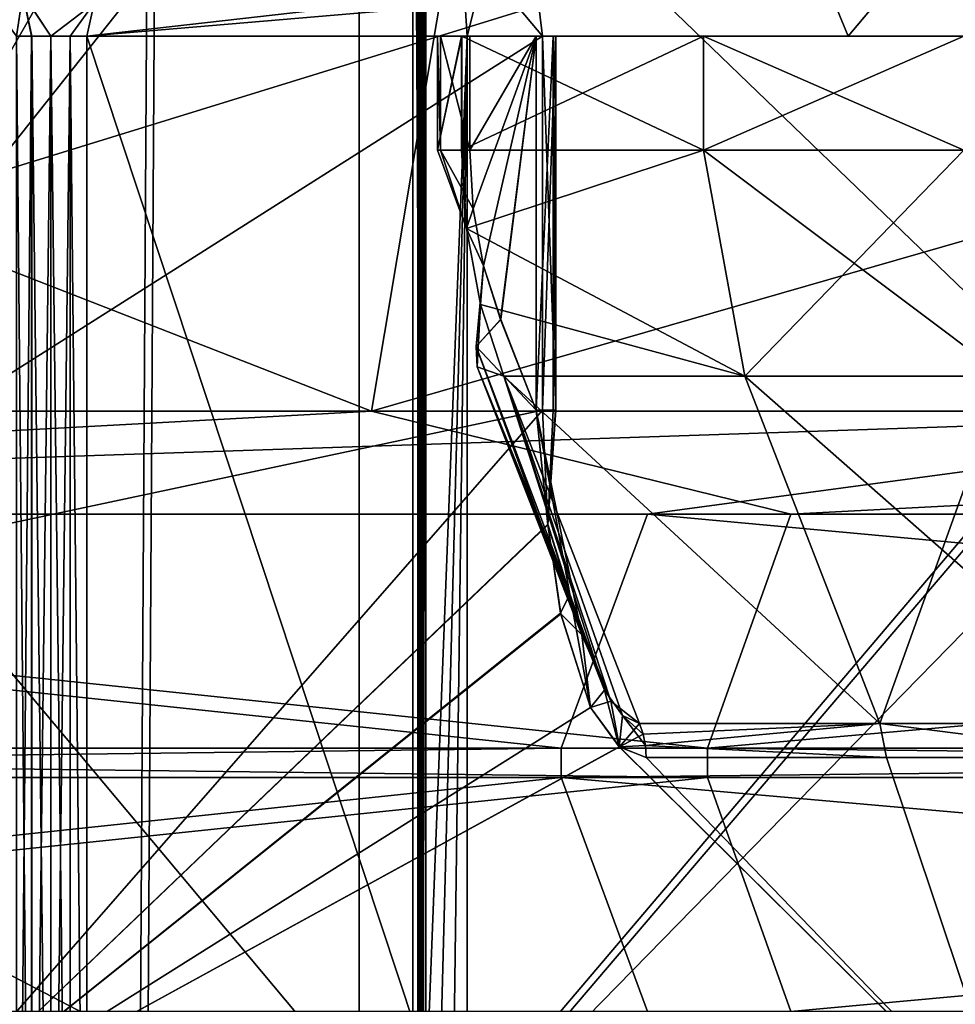
# Model space of a CAD drawing. Extents: x -37.5 to 59.2, y 0 to 87.8.
# Drawn here: x -9.8 to -7.8, y 81.3 to 83.4 of the extents above; entities that cross this region are included whole.
import ezdxf

# ---------------------------------------------------------------- set-up
doc = ezdxf.new("R2010")
doc.units = 0
doc.header["$MEASUREMENT"] = 0

msp = doc.modelspace()

# ---------------------------------------------------------------- linework, layer by layer
for points in [[(-9.683819, 85.599998, -5.322265), (-10.71781, 81.799995, -2.689161), (-8.989123, 84.814598, -6.426368)], [(-10.238515, 85.599998, -4.156263), (-10.71781, 81.799995, -2.689161), (-9.683819, 85.599998, -5.322265)], [(-9.683781, 85.599998, 5.322335), (-10.717791, 81.799995, 2.689239), (-10.238484, 85.599998, 4.156337)], [(-8.989078, 84.814598, 6.426433), (-10.717791, 81.799995, 2.689239), (-9.683781, 85.599998, 5.322335)], [(-8.712424, 83.349998, -6.550068), (-10.605809, 82.149994, -2.515362), (-10.605809, 85.599998, -2.515362)], [(-8.712424, 83.349998, -6.550068), (-10.605809, 85.599998, -2.515362), (-8.988622, 85.599998, -6.165567)], [(-10.60579, 85.599998, 2.515438), (-8.712377, 83.349998, 6.550131), (-8.988578, 85.599998, 6.165632)], [(-10.60579, 82.149994, 2.515438), (-8.712377, 83.349998, 6.550131), (-10.60579, 85.599998, 2.515438)], [(-8.060427, 83.349998, -7.337471), (-8.988622, 85.599998, -6.165567), (-6.165632, 85.599998, -8.988578)], [(-8.060427, 83.349998, -7.337471), (-8.712424, 83.349998, -6.550068), (-8.988622, 85.599998, -6.165567)], [(-8.060373, 83.349998, 7.337529), (-6.165567, 85.599998, 8.988622), (-8.988578, 85.599998, 6.165632)], [(-8.712377, 83.349998, 6.550131), (-8.060373, 83.349998, 7.337529), (-8.988578, 85.599998, 6.165632)], [(-7.337529, 83.349998, -8.060373), (-8.060427, 83.349998, -7.337471), (-6.165632, 85.599998, -8.988578)], [(-8.060373, 83.349998, 7.337529), (-7.337471, 83.349998, 8.060427), (-6.165567, 85.599998, 8.988622)], [(-11.456118, 85.549995, -4.745258), (-9.820827, 83.440292, -7.570364), (-9.834228, 83.349998, -7.553064)], [(-9.820572, 83.440895, 7.570736), (-11.456083, 85.549995, 4.745341), (-9.834172, 83.349998, 7.553136)], [(-10.71781, 81.799995, -2.689161), (-8.989123, 80.899994, -6.426368), (-8.989123, 84.814598, -6.426368)], [(-8.989078, 84.814598, 6.426433), (-8.989078, 80.899994, 6.426433), (-10.717791, 81.799995, 2.689239)], [(-8.989123, 84.814598, -6.426368), (-8.989123, 80.899994, -6.426368), (-8.966723, 80.899994, -6.472968)], [(-8.966723, 84.814598, -6.472968), (-8.989123, 84.814598, -6.426368), (-8.966723, 80.899994, -6.472968)], [(-8.966676, 80.899994, 6.473032), (-8.989078, 80.899994, 6.426433), (-8.989078, 84.814598, 6.426433)], [(-8.966676, 80.899994, 6.473032), (-8.989078, 84.814598, 6.426433), (-8.966676, 84.814598, 6.473032)], [(-8.978324, 84.814598, -6.591568), (-8.978324, 80.899994, -6.591568), (-8.976424, 80.899994, -6.608968)], [(-8.978324, 84.814598, -6.591568), (-8.976424, 80.899994, -6.608968), (-8.976424, 84.814598, -6.608968)], [(-8.974124, 84.814598, -6.574568), (-8.974124, 80.899994, -6.574568), (-8.978324, 80.899994, -6.591568)], [(-8.974124, 84.814598, -6.574568), (-8.978324, 80.899994, -6.591568), (-8.978324, 84.814598, -6.591568)], [(-8.976377, 80.899994, 6.609033), (-8.978276, 84.814598, 6.591632), (-8.976377, 84.814598, 6.609033)], [(-8.978276, 80.899994, 6.591632), (-8.974076, 84.814598, 6.574633), (-8.978276, 84.814598, 6.591632)], [(-8.978276, 80.899994, 6.591632), (-8.978276, 84.814598, 6.591632), (-8.976377, 80.899994, 6.609033)], [(-8.974076, 80.899994, 6.574633), (-8.974076, 84.814598, 6.574633), (-8.978276, 80.899994, 6.591632)], [(-8.968624, 84.814598, -6.624668), (-8.976424, 80.899994, -6.608968), (-8.968624, 80.899994, -6.624668)], [(-8.976424, 84.814598, -6.608968), (-8.976424, 80.899994, -6.608968), (-8.968624, 84.814598, -6.624668)], [(-8.968576, 80.899994, 6.624732), (-8.976377, 84.814598, 6.609033), (-8.968576, 84.814598, 6.624732)], [(-8.976377, 80.899994, 6.609033), (-8.976377, 84.814598, 6.609033), (-8.968576, 80.899994, 6.624732)], [(-8.961524, 84.814598, -6.524467), (-8.961524, 80.899994, -6.524467), (-8.974124, 80.899994, -6.574568)], [(-8.974124, 84.814598, -6.574568), (-8.961524, 84.814598, -6.524467), (-8.974124, 80.899994, -6.574568)], [(-8.974076, 80.899994, 6.574633), (-8.961476, 84.814598, 6.524532), (-8.974076, 84.814598, 6.574633)], [(-8.974076, 80.899994, 6.574633), (-8.961476, 80.899994, 6.524532), (-8.961476, 84.814598, 6.524532)], [(-8.968624, 84.814598, -6.624668), (-8.873225, 83.349998, -6.751868), (-8.855325, 83.4207, -6.775368)], [(-8.968624, 84.814598, -6.624668), (-8.968624, 80.899994, -6.624668), (-8.873225, 83.349998, -6.751868)], [(-8.968576, 84.814598, 6.624732), (-8.855275, 83.4207, 6.775432), (-8.873176, 83.349998, 6.751932)], [(-8.968576, 84.814598, 6.624732), (-8.873176, 83.349998, 6.751932), (-8.968576, 80.899994, 6.624732)], [(-8.966723, 84.814598, -6.472968), (-8.966723, 80.899994, -6.472968), (-8.961524, 80.899994, -6.524467)], [(-8.961524, 84.814598, -6.524467), (-8.966723, 84.814598, -6.472968), (-8.961524, 80.899994, -6.524467)], [(-8.961476, 80.899994, 6.524532), (-8.966676, 84.814598, 6.473032), (-8.961476, 84.814598, 6.524532)], [(-8.961476, 80.899994, 6.524532), (-8.966676, 80.899994, 6.473032), (-8.966676, 84.814598, 6.473032)], [(-9.077497, 82.550392, -15.06601), (-13.288689, 82.550392, -11.524292), (-12.920518, 84.050392, -11.204971)], [(-9.077497, 82.550392, -15.06601), (-12.920518, 84.050392, -11.204971), (-8.825975, 84.050392, -14.648598)], [(-12.675499, 79.550392, -8.210678), (-9.103331, 84.050392, -12.050056), (-12.675499, 84.050392, -8.210678)], [(-9.103331, 79.550392, -12.050056), (-9.103331, 84.050392, -12.050056), (-12.675499, 79.550392, -8.210678)], [(-9.5766, 80.206604, 9.5766), (-11.9769, 80.206604, 6.3227), (-11.9472, 84.058701, 6.307)], [(-11.9418, 84.058701, -6.3173), (-11.9715, 80.206604, -6.333), (-9.5602, 80.206604, -9.5931)], [(-9.5529, 84.058701, 9.5529), (-9.5766, 80.206604, 9.5766), (-11.9472, 84.058701, 6.307)], [(-11.9418, 84.058701, -6.3173), (-9.5602, 80.206604, -9.5931), (-9.5364, 84.058701, -9.5693)], [(-11.5673, 84.050003, -9.7061), (-7.55, 79.25, -13.077), (-11.5673, 79.25, -9.7061)], [(-11.5673, 84.050003, -9.7061), (-7.55, 84.050003, -13.077), (-7.55, 79.25, -13.077)], [(-11.5673, 84.050003, 9.7061), (-11.5673, 79.25, 9.7061), (-7.55, 79.25, 13.077)], [(-7.55, 84.050003, 13.077), (-11.5673, 84.050003, 9.7061), (-7.55, 79.25, 13.077)], [(-11.52566, 82.550392, 13.285473), (-6.855911, 82.550392, 16.196022), (-6.666014, 84.050392, 15.747242)], [(-11.52566, 82.550392, 13.285473), (-6.666014, 84.050392, 15.747242), (-11.206305, 84.050392, 12.917206)], [(-10.287964, 79.550392, 11.054089), (-10.287964, 84.050392, 11.054089), (-5.886631, 84.050392, 13.905354)], [(-10.287964, 79.550392, 11.054089), (-5.886631, 84.050392, 13.905354), (-5.886631, 79.550392, 13.905354)], [(-6.307, 84.058701, 11.9472), (-6.3227, 80.206604, 11.9769), (-9.5766, 80.206604, 9.5766)], [(-6.307, 84.058701, 11.9472), (-9.5766, 80.206604, 9.5766), (-9.5529, 84.058701, 9.5529)], [(-9.5602, 80.206604, -9.5931), (-6.2918, 80.206604, -11.9932), (-6.2762, 84.058701, -11.9634)], [(-9.5364, 84.058701, -9.5693), (-9.5602, 80.206604, -9.5931), (-6.2762, 84.058701, -11.9634)], [(-4.433409, 79.550392, -14.436157), (-4.433409, 84.050392, -14.436157), (-9.103331, 84.050392, -12.050056)], [(-4.433409, 79.550392, -14.436157), (-9.103331, 84.050392, -12.050056), (-9.103331, 79.550392, -12.050056)], [(-3.867743, 84.050392, -16.658295), (-9.077497, 82.550392, -15.06601), (-8.825975, 84.050392, -14.648598)], [(-3.977938, 82.550392, -17.133072), (-9.077497, 82.550392, -15.06601), (-3.867743, 84.050392, -16.658295)], [(-9.820827, 83.440292, -7.570364), (-9.802028, 83.349998, -7.580365), (-9.834228, 83.349998, -7.553064)], [(-9.834172, 83.349998, 7.553136), (-9.801972, 83.349998, 7.580435), (-9.820572, 83.440895, 7.570736)], [(-9.820827, 83.440292, -7.570364), (-9.761428, 83.349998, -7.591865), (-9.802028, 83.349998, -7.580365)], [(-9.820827, 83.440292, -7.570364), (-9.668828, 83.420593, -7.588765), (-9.761428, 83.349998, -7.591865)], [(-9.820572, 83.440895, 7.570736), (-9.761373, 83.349998, 7.591935), (-9.668773, 83.420593, 7.588835)], [(-9.801972, 83.349998, 7.580435), (-9.761373, 83.349998, 7.591935), (-9.820572, 83.440895, 7.570736)], [(-8.811825, 83.449997, -6.831868), (-9.684228, 83.349998, -7.562865), (-9.668828, 83.420593, -7.588765)], [(-8.855325, 83.4207, -6.775368), (-9.684228, 83.349998, -7.562865), (-8.811825, 83.449997, -6.831868)], [(-9.684173, 83.349998, 7.562935), (-8.855275, 83.4207, 6.775432), (-8.811775, 83.449997, 6.831932)], [(-9.684173, 83.349998, 7.562935), (-8.811775, 83.449997, 6.831932), (-9.668773, 83.420593, 7.588835)], [(-9.668828, 83.420593, -7.588765), (-9.719627, 83.349998, -7.585665), (-9.761428, 83.349998, -7.591865)], [(-9.761373, 83.349998, 7.591935), (-9.719572, 83.349998, 7.585735), (-9.668773, 83.420593, 7.588835)], [(-9.668828, 83.420593, -7.588765), (-9.684228, 83.349998, -7.562865), (-9.719627, 83.349998, -7.585665)], [(-9.719572, 83.349998, 7.585735), (-9.684173, 83.349998, 7.562935), (-9.668773, 83.420593, 7.588835)], [(-8.873225, 83.349998, -6.751868), (-9.684228, 83.349998, -7.562865), (-8.855325, 83.4207, -6.775368)], [(-9.684173, 83.349998, 7.562935), (-8.873176, 83.349998, 6.751932), (-8.855275, 83.4207, 6.775432)], [(-8.712424, 82.552399, -6.550068), (-10.605809, 82.149994, -2.515362), (-8.712424, 83.349998, -6.550068)], [(-10.60579, 82.149994, 2.515438), (-8.712377, 82.552399, 6.550131), (-8.712377, 83.349998, 6.550131)], [(-9.802028, 83.349998, -7.580365), (-9.802028, 79.849998, -7.580365), (-9.834228, 79.849998, -7.553064)], [(-9.834228, 83.349998, -7.553064), (-9.802028, 83.349998, -7.580365), (-9.834228, 79.849998, -7.553064)], [(-9.801972, 79.849998, 7.580435), (-9.801972, 83.349998, 7.580435), (-9.834172, 83.349998, 7.553136)], [(-9.834172, 79.849998, 7.553136), (-9.801972, 79.849998, 7.580435), (-9.834172, 83.349998, 7.553136)], [(-9.761428, 83.349998, -7.591865), (-9.761428, 79.849998, -7.591865), (-9.802028, 79.849998, -7.580365)], [(-9.802028, 83.349998, -7.580365), (-9.761428, 83.349998, -7.591865), (-9.802028, 79.849998, -7.580365)], [(-9.761373, 79.849998, 7.591935), (-9.761373, 83.349998, 7.591935), (-9.801972, 83.349998, 7.580435)], [(-9.801972, 79.849998, 7.580435), (-9.761373, 79.849998, 7.591935), (-9.801972, 83.349998, 7.580435)], [(-9.719627, 83.349998, -7.585665), (-9.719627, 79.849998, -7.585665), (-9.761428, 79.849998, -7.591865)], [(-9.761428, 83.349998, -7.591865), (-9.719627, 83.349998, -7.585665), (-9.761428, 79.849998, -7.591865)], [(-9.719572, 79.849998, 7.585735), (-9.719572, 83.349998, 7.585735), (-9.761373, 83.349998, 7.591935)], [(-9.761373, 79.849998, 7.591935), (-9.719572, 79.849998, 7.585735), (-9.761373, 83.349998, 7.591935)], [(-9.719627, 83.349998, -7.585665), (-9.684228, 79.849998, -7.562865), (-9.719627, 79.849998, -7.585665)], [(-9.719627, 83.349998, -7.585665), (-9.684228, 83.349998, -7.562865), (-9.684228, 79.849998, -7.562865)], [(-9.684173, 79.849998, 7.562935), (-9.684173, 83.349998, 7.562935), (-9.719572, 83.349998, 7.585735)], [(-9.719572, 79.849998, 7.585735), (-9.684173, 79.849998, 7.562935), (-9.719572, 83.349998, 7.585735)], [(-8.873225, 80.899994, -6.751868), (-9.684228, 79.849998, -7.562865), (-9.684228, 83.349998, -7.562865)], [(-8.873225, 80.899994, -6.751868), (-9.684228, 83.349998, -7.562865), (-8.873225, 83.349998, -6.751868)], [(-8.873176, 80.899994, 6.751932), (-8.873176, 83.349998, 6.751932), (-9.684173, 83.349998, 7.562935)], [(-9.684173, 79.849998, 7.562935), (-8.873176, 80.899994, 6.751932), (-9.684173, 83.349998, 7.562935)], [(-8.873225, 83.349998, -6.751868), (-8.968624, 80.899994, -6.624668), (-8.937024, 80.899994, -6.667168)], [(-8.873176, 83.349998, 6.751932), (-8.936976, 80.899994, 6.667233), (-8.968576, 80.899994, 6.624732)], [(-8.873225, 83.349998, -6.751868), (-8.937024, 80.899994, -6.667168), (-8.905224, 80.899994, -6.709568)], [(-8.873176, 83.349998, 6.751932), (-8.905176, 80.899994, 6.709632), (-8.936976, 80.899994, 6.667233)], [(-8.867724, 83.349998, -6.887768), (-8.936326, 83.349998, -7.112567), (-8.930026, 83.349998, -6.991568)], [(-8.867724, 83.349998, -6.887768), (-8.884926, 83.349998, -7.222268), (-8.936326, 83.349998, -7.112567)], [(-8.884926, 83.349998, -7.222268), (-8.884926, 83.106895, -7.222268), (-8.936326, 83.106895, -7.112567)], [(-8.936326, 83.349998, -7.112567), (-8.936326, 83.106895, -7.112567), (-8.930026, 83.106895, -6.991568)], [(-8.936326, 83.349998, -7.112567), (-8.884926, 83.349998, -7.222268), (-8.936326, 83.106895, -7.112567)], [(-8.930026, 83.349998, -6.991568), (-8.936326, 83.349998, -7.112567), (-8.930026, 83.106895, -6.991568)], [(-8.936275, 83.349998, 7.112632), (-8.867675, 83.349998, 6.887832), (-8.929975, 83.349998, 6.991632)], [(-8.884874, 83.349998, 7.222332), (-8.867675, 83.349998, 6.887832), (-8.936275, 83.349998, 7.112632)], [(-8.936275, 83.106895, 7.112632), (-8.884874, 83.349998, 7.222332), (-8.936275, 83.349998, 7.112632)], [(-8.936275, 83.106895, 7.112632), (-8.884874, 83.106895, 7.222332), (-8.884874, 83.349998, 7.222332)], [(-8.929975, 83.106895, 6.991632), (-8.936275, 83.349998, 7.112632), (-8.929975, 83.349998, 6.991632)], [(-8.929975, 83.106895, 6.991632), (-8.936275, 83.106895, 7.112632), (-8.936275, 83.349998, 7.112632)], [(-8.930026, 83.349998, -6.991568), (-8.930026, 83.106895, -6.991568), (-8.867724, 83.106895, -6.887768)], [(-8.867724, 83.349998, -6.887768), (-8.930026, 83.349998, -6.991568), (-8.867724, 83.106895, -6.887768)], [(-8.867675, 83.106895, 6.887832), (-8.929975, 83.349998, 6.991632), (-8.867675, 83.349998, 6.887832)], [(-8.867675, 83.106895, 6.887832), (-8.929975, 83.106895, 6.991632), (-8.929975, 83.349998, 6.991632)], [(-8.873225, 83.349998, -6.751868), (-8.905224, 80.899994, -6.709568), (-8.873225, 80.899994, -6.751868)], [(-8.873176, 83.349998, 6.751932), (-8.873176, 80.899994, 6.751932), (-8.905176, 80.899994, 6.709632)], [(-8.884926, 83.349998, -7.222268), (-8.060427, 83.349998, -7.337471), (-8.369228, 83.349998, -7.814069)], [(-8.726225, 83.349998, -6.746269), (-8.060427, 83.349998, -7.337471), (-8.884926, 83.349998, -7.222268)], [(-8.726225, 83.349998, -6.746269), (-8.884926, 83.349998, -7.222268), (-8.867724, 83.349998, -6.887768)], [(-8.884926, 83.106895, -7.222268), (-8.884926, 83.349998, -7.222268), (-8.369228, 83.349998, -7.814069)], [(-8.369228, 83.106895, -7.814069), (-8.884926, 83.106895, -7.222268), (-8.369228, 83.349998, -7.814069)], [(-8.884874, 83.349998, 7.222332), (-8.726175, 83.349998, 6.746332), (-8.867675, 83.349998, 6.887832)], [(-8.884874, 83.349998, 7.222332), (-8.060373, 83.349998, 7.337529), (-8.726175, 83.349998, 6.746332)], [(-8.369171, 83.349998, 7.81413), (-8.060373, 83.349998, 7.337529), (-8.884874, 83.349998, 7.222332)], [(-8.369171, 83.106895, 7.81413), (-8.369171, 83.349998, 7.81413), (-8.884874, 83.349998, 7.222332)], [(-8.884874, 83.106895, 7.222332), (-8.369171, 83.106895, 7.81413), (-8.884874, 83.349998, 7.222332)], [(-8.867724, 83.106895, -6.887768), (-8.726225, 83.349998, -6.746269), (-8.867724, 83.349998, -6.887768)], [(-8.860225, 82.981697, -6.880268), (-8.726225, 83.349998, -6.746269), (-8.867724, 83.106895, -6.887768)], [(-8.867675, 83.106895, 6.887832), (-8.867675, 83.349998, 6.887832), (-8.726175, 83.349998, 6.746332)], [(-8.860175, 82.981697, 6.880332), (-8.867675, 83.106895, 6.887832), (-8.726175, 83.349998, 6.746332)], [(-8.838025, 82.860092, -6.858068), (-8.726225, 83.349998, -6.746269), (-8.860225, 82.981697, -6.880268)], [(-8.837976, 82.860001, 6.858132), (-8.860175, 82.981697, 6.880332), (-8.726175, 83.349998, 6.746332)], [(-8.801724, 82.745392, -6.821768), (-8.726225, 83.349998, -6.746269), (-8.838025, 82.860092, -6.858068)], [(-8.801675, 82.745392, 6.821832), (-8.837976, 82.860001, 6.858132), (-8.726175, 83.349998, 6.746332)], [(-8.726225, 82.552399, -6.746269), (-8.726225, 83.349998, -6.746269), (-8.801724, 82.745392, -6.821768)], [(-8.726175, 82.552399, 6.746332), (-8.801675, 82.745392, 6.821832), (-8.726175, 83.349998, 6.746332)], [(-8.689424, 83.349998, -6.685769), (-8.726225, 82.552399, -6.746269), (-8.689424, 82.552399, -6.685769)], [(-8.726225, 83.349998, -6.746269), (-8.726225, 82.552399, -6.746269), (-8.689424, 83.349998, -6.685769)], [(-8.689424, 83.349998, -6.685769), (-8.060427, 83.349998, -7.337471), (-8.726225, 83.349998, -6.746269)], [(-8.726175, 82.552399, 6.746332), (-8.726175, 83.349998, 6.746332), (-8.689376, 83.349998, 6.685832)], [(-8.726175, 82.552399, 6.746332), (-8.689376, 83.349998, 6.685832), (-8.689376, 82.552399, 6.685832)], [(-8.726175, 83.349998, 6.746332), (-8.060373, 83.349998, 7.337529), (-8.689376, 83.349998, 6.685832)], [(-8.684423, 83.349998, -6.615169), (-8.684423, 82.552399, -6.615169), (-8.712424, 82.552399, -6.550068)], [(-8.684423, 83.349998, -6.615169), (-8.712424, 82.552399, -6.550068), (-8.712424, 83.349998, -6.550068)], [(-8.712424, 83.349998, -6.550068), (-8.060427, 83.349998, -7.337471), (-8.684423, 83.349998, -6.615169)], [(-8.684376, 82.552399, 6.615232), (-8.684376, 83.349998, 6.615232), (-8.712377, 83.349998, 6.550131)], [(-8.684376, 82.552399, 6.615232), (-8.712377, 83.349998, 6.550131), (-8.712377, 82.552399, 6.550131)], [(-8.060373, 83.349998, 7.337529), (-8.712377, 83.349998, 6.550131), (-8.684376, 83.349998, 6.615232)], [(-8.684423, 83.349998, -6.615169), (-8.689424, 82.552399, -6.685769), (-8.684423, 82.552399, -6.615169)], [(-8.689424, 83.349998, -6.685769), (-8.689424, 82.552399, -6.685769), (-8.684423, 83.349998, -6.615169)], [(-8.684423, 83.349998, -6.615169), (-8.060427, 83.349998, -7.337471), (-8.689424, 83.349998, -6.685769)], [(-8.689376, 82.552399, 6.685832), (-8.689376, 83.349998, 6.685832), (-8.684376, 83.349998, 6.615232)], [(-8.689376, 82.552399, 6.685832), (-8.684376, 83.349998, 6.615232), (-8.684376, 82.552399, 6.615232)], [(-8.060373, 83.349998, 7.337529), (-8.684376, 83.349998, 6.615232), (-8.689376, 83.349998, 6.685832)], [(-8.060427, 83.349998, -7.337471), (-7.81413, 83.349998, -8.369171), (-8.369228, 83.349998, -7.814069)], [(-8.369228, 83.106895, -7.814069), (-8.369228, 83.349998, -7.814069), (-7.81413, 83.349998, -8.369171)], [(-7.81413, 83.106895, -8.369171), (-8.369228, 83.106895, -7.814069), (-7.81413, 83.349998, -8.369171)], [(-8.369171, 83.349998, 7.81413), (-7.337471, 83.349998, 8.060427), (-8.060373, 83.349998, 7.337529)], [(-8.369171, 83.349998, 7.81413), (-7.814069, 83.349998, 8.369228), (-7.337471, 83.349998, 8.060427)], [(-7.814069, 83.106895, 8.369228), (-7.814069, 83.349998, 8.369228), (-8.369171, 83.349998, 7.81413)], [(-8.369171, 83.106895, 7.81413), (-7.814069, 83.106895, 8.369228), (-8.369171, 83.349998, 7.81413)], [(-8.060427, 83.349998, -7.337471), (-7.337529, 83.349998, -8.060373), (-7.81413, 83.349998, -8.369171)], [(-8.874725, 82.939995, -7.212468), (-8.936326, 83.106895, -7.112567), (-8.884926, 83.106895, -7.222268)], [(-8.874725, 82.939995, -7.212468), (-8.930026, 83.106895, -6.991568), (-8.936326, 83.106895, -7.112567)], [(-8.936275, 83.106895, 7.112632), (-8.929975, 83.106895, 6.991632), (-8.874674, 82.939995, 7.212532)], [(-8.884874, 83.106895, 7.222332), (-8.936275, 83.106895, 7.112632), (-8.874674, 82.939995, 7.212532)], [(-8.860225, 82.981697, -6.880268), (-8.867724, 83.106895, -6.887768), (-8.930026, 83.106895, -6.991568)], [(-8.874725, 82.939995, -7.212468), (-8.860225, 82.981697, -6.880268), (-8.930026, 83.106895, -6.991568)], [(-8.929975, 83.106895, 6.991632), (-8.867675, 83.106895, 6.887832), (-8.860175, 82.981697, 6.880332)], [(-8.874674, 82.939995, 7.212532), (-8.929975, 83.106895, 6.991632), (-8.860175, 82.981697, 6.880332)], [(-8.369228, 83.106895, -7.814069), (-8.874725, 82.939995, -7.212468), (-8.884926, 83.106895, -7.222268)], [(-8.884874, 83.106895, 7.222332), (-8.874674, 82.939995, 7.212532), (-8.369171, 83.106895, 7.81413)], [(-8.369228, 83.106895, -7.814069), (-8.280928, 82.624893, -7.72717), (-8.874725, 82.939995, -7.212468)], [(-8.874674, 82.939995, 7.212532), (-8.280872, 82.624893, 7.72723), (-8.369171, 83.106895, 7.81413)], [(-7.72723, 82.624893, -8.280872), (-8.280928, 82.624893, -7.72717), (-8.369228, 83.106895, -7.814069)], [(-7.81413, 83.106895, -8.369171), (-7.72723, 82.624893, -8.280872), (-8.369228, 83.106895, -7.814069)], [(-8.369171, 83.106895, 7.81413), (-8.280872, 82.624893, 7.72723), (-7.814069, 83.106895, 8.369228)], [(-8.280872, 82.624893, 7.72723), (-7.72717, 82.624893, 8.280928), (-7.814069, 83.106895, 8.369228)], [(-8.874725, 82.939995, -7.212468), (-8.838025, 82.860092, -6.858068), (-8.860225, 82.981697, -6.880268)], [(-8.874674, 82.939995, 7.212532), (-8.860175, 82.981697, 6.880332), (-8.837976, 82.860001, 6.858132)], [(-8.280928, 82.624893, -7.72717), (-8.844525, 82.777794, -7.183668), (-8.874725, 82.939995, -7.212468)], [(-8.844525, 82.777794, -7.183668), (-8.838025, 82.860092, -6.858068), (-8.874725, 82.939995, -7.212468)], [(-8.874674, 82.939995, 7.212532), (-8.837976, 82.860001, 6.858132), (-8.844474, 82.777794, 7.183732)], [(-8.874674, 82.939995, 7.212532), (-8.844474, 82.777794, 7.183732), (-8.280872, 82.624893, 7.72723)], [(-8.853925, 82.688095, -6.916068), (-8.801724, 82.745392, -6.821768), (-8.838025, 82.860092, -6.858068)], [(-8.844525, 82.777794, -7.183668), (-8.853925, 82.688095, -6.916068), (-8.838025, 82.860092, -6.858068)], [(-8.837976, 82.860001, 6.858132), (-8.801675, 82.745392, 6.821832), (-8.853875, 82.688095, 6.916132)], [(-8.844474, 82.777794, 7.183732), (-8.837976, 82.860001, 6.858132), (-8.853875, 82.688095, 6.916132)], [(-8.851525, 82.644501, -7.030068), (-8.853925, 82.688095, -6.916068), (-8.844525, 82.777794, -7.183668)], [(-8.844474, 82.777794, 7.183732), (-8.853875, 82.688095, 6.916132), (-8.851474, 82.644501, 7.030132)], [(-8.795026, 82.624893, -7.136568), (-8.851525, 82.644501, -7.030068), (-8.844525, 82.777794, -7.183668)], [(-8.844474, 82.777794, 7.183732), (-8.851474, 82.644501, 7.030132), (-8.794974, 82.624893, 7.136632)], [(-8.280928, 82.624893, -7.72717), (-8.795026, 82.624893, -7.136568), (-8.844525, 82.777794, -7.183668)], [(-8.844474, 82.777794, 7.183732), (-8.794974, 82.624893, 7.136632), (-8.280872, 82.624893, 7.72723)], [(-8.801724, 82.745392, -6.821768), (-8.853925, 82.688095, -6.916068), (-8.726225, 82.552399, -6.746269)], [(-8.726175, 82.552399, 6.746332), (-8.853875, 82.688095, 6.916132), (-8.801675, 82.745392, 6.821832)], [(-8.853925, 82.688095, -6.916068), (-8.851525, 82.644501, -7.030068), (-8.653925, 82.159599, -6.730469)], [(-8.726225, 82.552399, -6.746269), (-8.853925, 82.688095, -6.916068), (-8.653925, 82.159599, -6.730469)], [(-8.628375, 82.072693, 6.739731), (-8.851474, 82.644501, 7.030132), (-8.853875, 82.688095, 6.916132)], [(-8.726175, 82.552399, 6.746332), (-8.628375, 82.072693, 6.739731), (-8.853875, 82.688095, 6.916132)], [(-8.851525, 82.644501, -7.030068), (-8.580125, 81.954597, -6.769869), (-8.653925, 82.159599, -6.730469)], [(-8.851525, 82.644501, -7.030068), (-8.795026, 82.624893, -7.136568), (-8.580125, 81.954597, -6.769869)], [(-8.566475, 81.931396, 6.781231), (-8.794974, 82.624893, 7.136632), (-8.851474, 82.644501, 7.030132)], [(-8.628375, 82.072693, 6.739731), (-8.566475, 81.931396, 6.781231), (-8.851474, 82.644501, 7.030132)], [(-8.795026, 82.624893, -7.136568), (-8.542125, 81.900894, -6.804169), (-8.580125, 81.954597, -6.769869)], [(-8.795026, 82.624893, -7.136568), (-8.505725, 81.883797, -6.845969), (-8.542125, 81.900894, -6.804169)], [(-8.795026, 82.624893, -7.136568), (-7.992727, 81.883797, -7.438471), (-8.505725, 81.883797, -6.845969)], [(-8.795026, 82.624893, -7.136568), (-8.280928, 82.624893, -7.72717), (-7.992727, 81.883797, -7.438471)], [(-8.794974, 82.624893, 7.136632), (-8.505675, 81.883797, 6.846031), (-7.992673, 81.883797, 7.438529)], [(-8.280872, 82.624893, 7.72723), (-8.794974, 82.624893, 7.136632), (-7.992673, 81.883797, 7.438529)], [(-8.566475, 81.931396, 6.781231), (-8.505675, 81.883797, 6.846031), (-8.794974, 82.624893, 7.136632)], [(-8.280928, 82.624893, -7.72717), (-7.438529, 81.883797, -7.992673), (-7.992727, 81.883797, -7.438471)], [(-8.280928, 82.624893, -7.72717), (-7.72723, 82.624893, -8.280872), (-7.438529, 81.883797, -7.992673)], [(-7.72717, 82.624893, 8.280928), (-8.280872, 82.624893, 7.72723), (-7.992673, 81.883797, 7.438529)], [(-7.72717, 82.624893, 8.280928), (-7.992673, 81.883797, 7.438529), (-7.438471, 81.883797, 7.992727)], [(-13.38964, 82.330391, 17.174), (-8.488249, 82.330391, 20.05368), (-6.855911, 82.550392, 16.196022)], [(-13.38964, 82.330391, 17.174), (-6.855911, 82.550392, 16.196022), (-11.52566, 82.550392, 13.285473)], [(-13.127132, 82.330391, -17.377342), (-13.288689, 82.550392, -11.524292), (-9.077497, 82.550392, -15.06601)], [(-8.182604, 82.330391, -20.182236), (-13.127132, 82.330391, -17.377342), (-9.077497, 82.550392, -15.06601)], [(-8.712424, 82.552399, -6.550068), (-10.070315, 81, -4.171164), (-10.605809, 82.149994, -2.515362)], [(-10.60579, 82.149994, 2.515438), (-10.070285, 81, 4.171236), (-8.712377, 82.552399, 6.550131)], [(-8.701324, 82.308899, -6.564768), (-10.070315, 81, -4.171164), (-8.712424, 82.552399, -6.550068)], [(-10.070285, 81, 4.171236), (-8.701176, 82.307892, 6.564931), (-8.712377, 82.552399, 6.550131)], [(-8.182604, 82.330391, -20.182236), (-9.077497, 82.550392, -15.06601), (-3.977938, 82.550392, -17.133072)], [(-8.726225, 82.552399, -6.746269), (-8.653925, 82.159599, -6.730469), (-8.701324, 82.308899, -6.564768)], [(-8.689424, 82.552399, -6.685769), (-8.726225, 82.552399, -6.746269), (-8.701324, 82.308899, -6.564768)], [(-8.701176, 82.307892, 6.564931), (-8.726175, 82.552399, 6.746332), (-8.689376, 82.552399, 6.685832)], [(-8.628375, 82.072693, 6.739731), (-8.726175, 82.552399, 6.746332), (-8.701176, 82.307892, 6.564931)], [(-8.712424, 82.552399, -6.550068), (-8.684423, 82.552399, -6.615169), (-8.701324, 82.308899, -6.564768)], [(-8.701176, 82.307892, 6.564931), (-8.684376, 82.552399, 6.615232), (-8.712377, 82.552399, 6.550131)], [(-8.684423, 82.552399, -6.615169), (-8.689424, 82.552399, -6.685769), (-8.701324, 82.308899, -6.564768)], [(-8.701176, 82.307892, 6.564931), (-8.689376, 82.552399, 6.685832), (-8.684376, 82.552399, 6.615232)], [(-8.488249, 82.330391, 20.05368), (-3.008558, 82.330391, 21.566677), (-6.855911, 82.550392, 16.196022)], [(-2.680532, 82.330391, -21.611847), (-8.182604, 82.330391, -20.182236), (-3.977938, 82.550392, -17.133072)], [(-13.38964, 82.330391, 17.174), (-13.68091, 81.831398, 17.547737), (-8.672924, 81.831398, 20.490116)], [(-8.360533, 81.831398, -20.621399), (-13.412771, 81.831398, -17.755447), (-13.127132, 82.330391, -17.377342)], [(-13.38964, 82.330391, 17.174), (-8.672924, 81.831398, 20.490116), (-8.488249, 82.330391, 20.05368)], [(-8.182604, 82.330391, -20.182236), (-8.360533, 81.831398, -20.621399), (-13.127132, 82.330391, -17.377342)], [(-8.488249, 82.330391, 20.05368), (-8.672924, 81.831398, 20.490116), (-3.074011, 81.831398, 22.035965)], [(-8.488249, 82.330391, 20.05368), (-3.074011, 81.831398, 22.035965), (-3.008558, 82.330391, 21.566677)], [(-2.680532, 82.330391, -21.611847), (-2.738815, 81.831398, -22.082031), (-8.360533, 81.831398, -20.621399)], [(-2.680532, 82.330391, -21.611847), (-8.360533, 81.831398, -20.621399), (-8.182604, 82.330391, -20.182236)], [(-8.673824, 82.119194, -6.601169), (-10.070315, 81, -4.171164), (-8.701324, 82.308899, -6.564768)], [(-10.070285, 81, 4.171236), (-8.673476, 82.117996, 6.601532), (-8.701176, 82.307892, 6.564931)], [(-8.701324, 82.308899, -6.564768), (-8.653925, 82.159599, -6.730469), (-8.673824, 82.119194, -6.601169)], [(-8.673476, 82.117996, 6.601532), (-8.628375, 82.072693, 6.739731), (-8.701176, 82.307892, 6.564931)], [(-8.673824, 82.119194, -6.601169), (-8.653925, 82.159599, -6.730469), (-8.610023, 81.918098, -6.684069)], [(-8.653925, 82.159599, -6.730469), (-8.580125, 81.954597, -6.769869), (-8.610023, 81.918098, -6.684069)], [(-8.610023, 81.918098, -6.684069), (-10.070315, 81, -4.171164), (-8.673824, 82.119194, -6.601169)], [(-10.070285, 81, 4.171236), (-8.609976, 81.918098, 6.684131), (-8.673476, 82.117996, 6.601532)], [(-8.609976, 81.918098, 6.684131), (-8.628375, 82.072693, 6.739731), (-8.673476, 82.117996, 6.601532)], [(-8.609976, 81.918098, 6.684131), (-8.566475, 81.931396, 6.781231), (-8.628375, 82.072693, 6.739731)], [(-8.610023, 81.918098, -6.684069), (-8.580125, 81.954597, -6.769869), (-8.548625, 81.834, -6.762569)], [(-8.580125, 81.954597, -6.769869), (-8.542125, 81.900894, -6.804169), (-8.548625, 81.834, -6.762569)], [(-8.548475, 81.834, 6.762731), (-8.566475, 81.931396, 6.781231), (-8.609976, 81.918098, 6.684131)], [(-8.505675, 81.883797, 6.846031), (-8.566475, 81.931396, 6.781231), (-8.548475, 81.834, 6.762731)], [(-8.548625, 81.834, -6.762569), (-10.070315, 81, -4.171164), (-8.610023, 81.918098, -6.684069)], [(-10.070285, 81, 4.171236), (-8.548475, 81.834, 6.762731), (-8.609976, 81.918098, 6.684131)], [(-8.548625, 81.834, -6.762569), (-8.542125, 81.900894, -6.804169), (-8.492925, 81.836494, -6.83567)], [(-8.497675, 81.860794, 6.839631), (-8.505675, 81.883797, 6.846031), (-8.548475, 81.834, 6.762731)], [(-8.542125, 81.900894, -6.804169), (-8.505725, 81.883797, -6.845969), (-8.497725, 81.860794, -6.839569)], [(-8.542125, 81.900894, -6.804169), (-8.497725, 81.860794, -6.839569), (-8.492925, 81.836494, -6.83567)], [(-7.992727, 81.883797, -7.438471), (-8.497725, 81.860794, -6.839569), (-8.505725, 81.883797, -6.845969)], [(-8.505675, 81.883797, 6.846031), (-8.497675, 81.860794, 6.839631), (-7.992673, 81.883797, 7.438529)], [(-7.992727, 81.883797, -7.438471), (-8.492925, 81.836494, -6.83567), (-8.497725, 81.860794, -6.839569)], [(-8.497675, 81.860794, 6.839631), (-8.492875, 81.836494, 6.835731), (-7.992673, 81.883797, 7.438529)], [(-7.992727, 81.883797, -7.438471), (-7.979127, 81.811493, -7.425871), (-8.492925, 81.836494, -6.83567)], [(-8.492875, 81.836494, 6.835731), (-7.979074, 81.811493, 7.425929), (-7.992673, 81.883797, 7.438529)], [(-7.425929, 81.811493, -7.979074), (-7.979127, 81.811493, -7.425871), (-7.992727, 81.883797, -7.438471)], [(-7.438529, 81.883797, -7.992673), (-7.425929, 81.811493, -7.979074), (-7.992727, 81.883797, -7.438471)], [(-7.992673, 81.883797, 7.438529), (-7.979074, 81.811493, 7.425929), (-7.425871, 81.811493, 7.979127)], [(-7.992673, 81.883797, 7.438529), (-7.425871, 81.811493, 7.979127), (-7.438471, 81.883797, 7.992727)], [(-8.492875, 81.836494, 6.835731), (-8.497675, 81.860794, 6.839631), (-8.548475, 81.834, 6.762731)], [(-13.68091, 81.768394, 17.547737), (-8.672924, 81.768394, 20.490116), (-8.672924, 81.831398, 20.490116)], [(-13.68091, 81.768394, 17.547737), (-8.672924, 81.831398, 20.490116), (-13.68091, 81.831398, 17.547737)], [(-8.360533, 81.768394, -20.621399), (-13.412771, 81.831398, -17.755447), (-8.360533, 81.831398, -20.621399)], [(-8.360533, 81.768394, -20.621399), (-13.412771, 81.768394, -17.755447), (-13.412771, 81.831398, -17.755447)], [(-7.707528, 81, -7.707472), (-10.070315, 81, -4.171164), (-8.548625, 81.834, -6.762569)], [(-10.070285, 81, 4.171236), (-7.707472, 81, 7.707528), (-8.548475, 81.834, 6.762731)], [(-8.672924, 81.768394, 20.490116), (-3.074011, 81.831398, 22.035965), (-8.672924, 81.831398, 20.490116)], [(-8.672924, 81.768394, 20.490116), (-3.074011, 81.768394, 22.035965), (-3.074011, 81.831398, 22.035965)], [(-8.548625, 81.834, -6.762569), (-8.492925, 81.836494, -6.83567), (-8.491225, 81.811493, -6.83437)], [(-7.707528, 81, -7.707472), (-8.548625, 81.834, -6.762569), (-8.491225, 81.811493, -6.83437)], [(-8.491176, 81.811493, 6.834431), (-8.492875, 81.836494, 6.835731), (-8.548475, 81.834, 6.762731)], [(-8.548475, 81.834, 6.762731), (-7.707472, 81, 7.707528), (-8.491176, 81.811493, 6.834431)], [(-7.979127, 81.811493, -7.425871), (-8.491225, 81.811493, -6.83437), (-8.492925, 81.836494, -6.83567)], [(-8.492875, 81.836494, 6.835731), (-8.491176, 81.811493, 6.834431), (-7.979074, 81.811493, 7.425929)], [(-2.738815, 81.768394, -22.082031), (-8.360533, 81.831398, -20.621399), (-2.738815, 81.831398, -22.082031)], [(-2.738815, 81.768394, -22.082031), (-8.360533, 81.768394, -20.621399), (-8.360533, 81.831398, -20.621399)], [(-10.71781, 81.799995, -2.689161), (-10.73111, 81.572395, -2.635561), (-8.989123, 80.899994, -6.426368)], [(-8.989078, 80.899994, 6.426433), (-10.72379, 81.645096, 2.665139), (-10.717791, 81.799995, 2.689239)], [(-7.707528, 81, -7.707472), (-8.491225, 81.811493, -6.83437), (-7.979127, 81.811493, -7.425871)], [(-8.491176, 81.811493, 6.834431), (-7.707472, 81, 7.707528), (-7.979074, 81.811493, 7.425929)], [(-7.707528, 81, -7.707472), (-7.979127, 81.811493, -7.425871), (-7.425929, 81.811493, -7.979074)], [(-7.707472, 81, 7.707528), (-7.425871, 81.811493, 7.979127), (-7.979074, 81.811493, 7.425929)], [(-13.68091, 81.768394, 17.547737), (-13.38964, 81.269402, 17.174), (-8.672924, 81.768394, 20.490116)], [(-8.360533, 81.768394, -20.621399), (-13.127132, 81.269402, -17.377342), (-13.412771, 81.768394, -17.755447)], [(-13.38964, 81.269402, 17.174), (-8.488249, 81.269402, 20.05368), (-8.672924, 81.768394, 20.490116)], [(-8.360533, 81.768394, -20.621399), (-8.182604, 81.269402, -20.182236), (-13.127132, 81.269402, -17.377342)], [(-8.672924, 81.768394, 20.490116), (-8.488249, 81.269402, 20.05368), (-3.008558, 81.269402, 21.566677)], [(-8.672924, 81.768394, 20.490116), (-3.008558, 81.269402, 21.566677), (-3.074011, 81.768394, 22.035965)], [(-2.738815, 81.768394, -22.082031), (-8.182604, 81.269402, -20.182236), (-8.360533, 81.768394, -20.621399)], [(-2.738815, 81.768394, -22.082031), (-2.680532, 81.269402, -21.611847), (-8.182604, 81.269402, -20.182236)], [(-8.989078, 80.899994, 6.426433), (-10.740991, 81.504898, 2.595039), (-10.72379, 81.645096, 2.665139)], [(-10.73111, 81.572395, -2.635561), (-10.814408, 80.899994, -2.269761), (-8.989123, 80.899994, -6.426368)], [(-8.989078, 80.899994, 6.426433), (-10.814391, 80.899994, 2.269839), (-10.740991, 81.504898, 2.595039)]]:
    msp.add_3dface(points)

doc.saveas('drawing.dxf')
